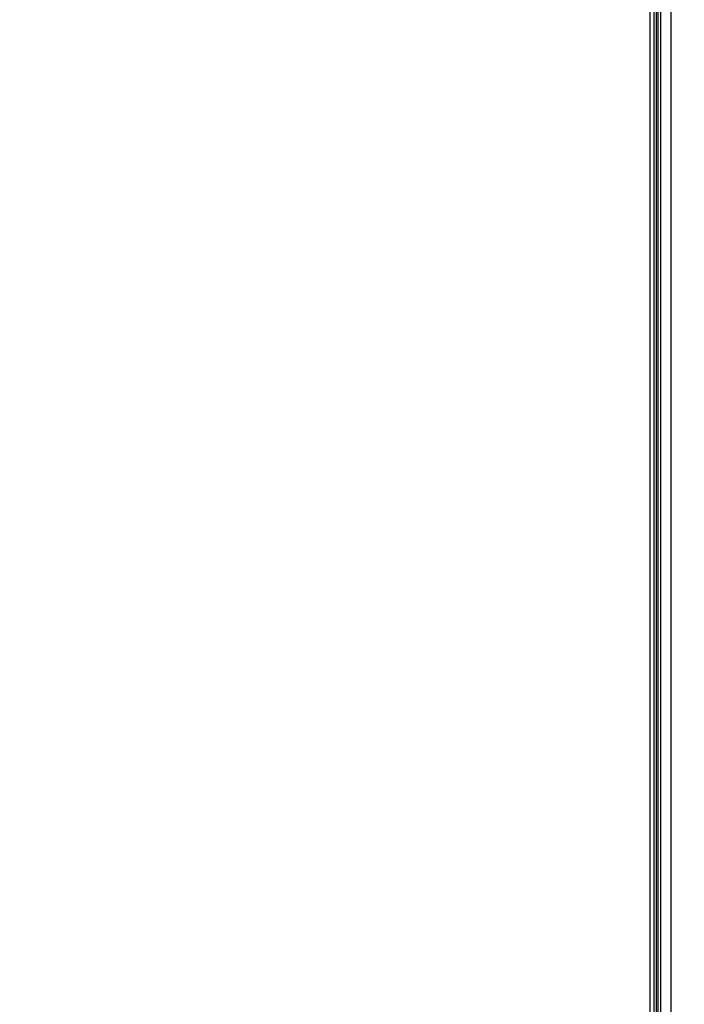
# Model space of a CAD drawing. Units: millimetres. Extents: x 5 to 415, y 3 to 291.
# Drawn here: x 356 to 369, y 230 to 250 of the extents above; entities that cross this region are included whole.
import ezdxf

# ---------------------------------------------------------------- set-up
doc = ezdxf.new("R2010")
doc.units = ezdxf.units.MM
doc.layers.add('GEOMETRY', color=7, linetype='Continuous')
doc.styles.add('SLDTEXTSTYLE0', font='TXT', dxfattribs={"width": 0.605})
doc.dimstyles.new('SLDDIMSTYLE6', dxfattribs={"dimtxt": 5.136637, "dimasz": 3.5, "dimexe": 0, "dimexo": 0.0625, "dimgap": 1.284159, "dimtad": 1, "dimdec": 0, "dimlfac": 25, "dimrnd": 1e-09, "dimzin": 12, "dimdsep": 46, "dimtxsty": 'SLDTEXTSTYLE0', "dimsah": 1, "dimcen": 0.09, "dimadec": 0, "dimazin": 3, "dimtol": 1, "dimtp": 10, "dimtm": 10, "dimtfac": 1, "dimtdec": 0, "dimtmove": 0, "dimatfit": 0, "dimfxl": 0, "dimfrac": 2, "dimtolj": 1, "dimarcsym": 0})

# ---------------------------------------------------------------- blocks, each defined once
blk = doc.blocks.new('_D_16')
at = {"layer": 'GEOMETRY'}
for p, q in [((369.631, 276.519), (369.631, 280.564)), ((380.751, 246.992), (380.751, 280.564)), ((369.631, 279.564), (359.753, 279.564)), ((369.631, 279.564), (380.751, 279.564)), ((380.751, 279.564), (411.886, 279.564))]:
    blk.add_line(p, q, dxfattribs=at)
for points in [[(369.631, 279.564), (364.494, 280.354), (364.494, 278.774)], [(380.751, 279.564), (385.887, 278.774), (385.887, 280.354)]]:
    blk.add_solid(points, dxfattribs=at)
at = {"layer": 'GEOMETRY', "char_height": 5.2917, "attachment_point": 1, "style": 'SLDTEXTSTYLE0'}
for s, insert in [('±10', (400.2, 286.385)), ('278', (386.457, 286.385))]:
    blk.add_mtext(s, dxfattribs=dict(at, insert=insert))
blk = doc.blocks.new('_D_17')
at = {"layer": 'GEOMETRY'}
for p, q in [((339.111, 274.087), (339.111, 195.576)), ((380.751, 243.569), (380.751, 195.576)), ((339.111, 196.576), (329.233, 196.576)), ((339.111, 196.576), (380.751, 196.576)), ((380.751, 196.576), (390.629, 196.576))]:
    blk.add_line(p, q, dxfattribs=at)
for points in [[(339.111, 196.576), (333.975, 197.366), (333.975, 195.785)], [(380.751, 196.576), (385.887, 195.785), (385.887, 197.366)]]:
    blk.add_solid(points, dxfattribs=at)
at = {"layer": 'GEOMETRY', "char_height": 5.2917, "attachment_point": 1, "style": 'SLDTEXTSTYLE0'}
for s, insert in [('±10', (362.92, 203.397)), ('1041', (345.256, 203.397))]:
    blk.add_mtext(s, dxfattribs=dict(at, insert=insert))

msp = doc.modelspace()

# ---------------------------------------------------------------- linework, layer by layer
at = {"color": 7, "linetype": 'Continuous', "lineweight": 25}
for p, q in [((368.391, 215.424), (368.391, 274.847)), ((368.311, 215.447), (368.311, 274.767)), ((368.471, 219.847), (368.471, 270.227)), ((368.431, 269.347), (368.431, 219.447))]:
    msp.add_line(p, q, dxfattribs=at)
at = {"color": 8, "linetype": 'Continuous', "lineweight": 25}
for p, q in [((368.525, 242.927), (368.525, 263.39)), ((368.733, 242.927), (368.733, 263.296)), ((368.525, 222.465), (368.525, 242.927)), ((368.733, 222.559), (368.733, 242.927))]:
    msp.add_line(p, q, dxfattribs=at)

# ---------------------------------------------------------------- dimensions: what is measured, and where the dimension line sits
at = {"layer": 'GEOMETRY'}
for base, p1, p2, picture, middle in [((380.751, 279.564), (369.631, 275.519), (380.751, 245.992), '_D_16', (399.171, 279.564)), ((380.751, 196.576), (339.111, 275.087), (380.751, 244.569), '_D_17', (359.931, 196.576))]:
    dim = msp.add_linear_dim(base=base, p1=p1, p2=p2, dimstyle='SLDDIMSTYLE6', dxfattribs=at)
    dim.commit()
    dim.dimension.update_dxf_attribs({"geometry": picture, "text_midpoint": middle, "dimtype": 160})

doc.saveas('drawing.dxf')
